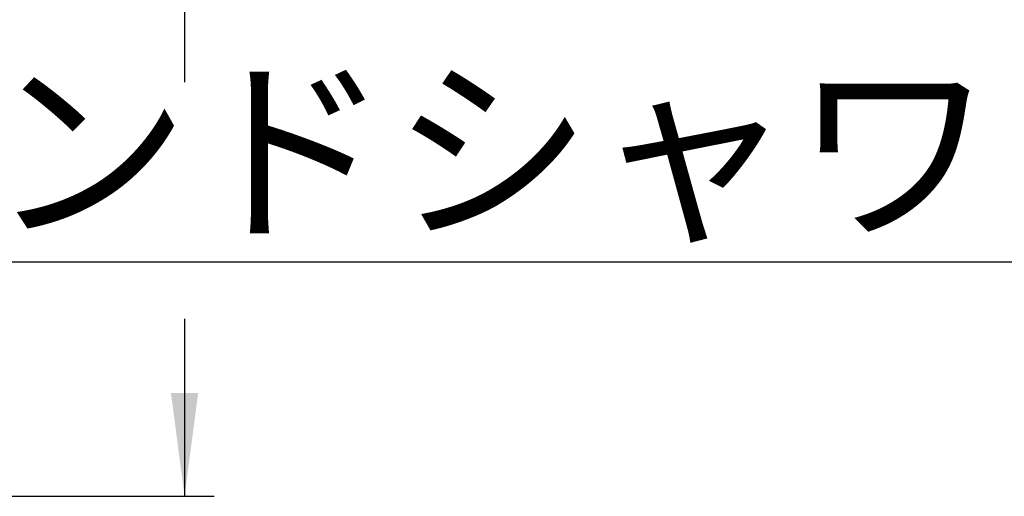
# Model space of a CAD drawing. Units: millimetres. Extents: x 0 to 2520, y 0 to 3564.
# Drawn here: x 1267 to 1667, y 1227 to 1421 of the extents above; entities that cross this region are included whole.
import ezdxf

# ---------------------------------------------------------------- set-up
doc = ezdxf.new("R2010")
doc.units = ezdxf.units.MM
doc.layers.add('1', color=7, linetype='Continuous')
doc.styles.add('CONVERTER_11', font='MS Mincho.ttf', dxfattribs={"width": 0.89})
doc.styles.add('CONVERTER_12', font='txt.shx', dxfattribs={"width": 0.9})
doc.dimstyles.new('ME10_DIM_11', dxfattribs={"dimtxt": 42, "dimasz": 42, "dimexe": 12, "dimexo": 0, "dimgap": 12, "dimtad": 1, "dimdsep": 46, "dimtxsty": 'CONVERTER_12', "dimsah": 1, "dimcen": 0.09, "dimclrd": 2, "dimclre": 2, "dimclrt": 7, "dimadec": 0, "dimazin": 0, "dimtfac": 1, "dimtdec": 4, "dimtix": 1, "dimtmove": 0, "dimatfit": 3, "dimfxl": 1, "dimtolj": 1, "dimtzin": 0, "dimarcsym": 0})

# ---------------------------------------------------------------- blocks, each defined once
blk = doc.blocks.new('*D49')
at = {"layer": '1', "color": 2, "linetype": 'Continuous'}
for p, q in [((968.3, 2219.66), (1345.75, 2219.66)), ((1333.75, 2219.66), (1333.75, 1602)), ((1333.75, 1510), (1333.75, 1395.23)), ((1333.75, 1299), (1333.75, 1226.76)), ((1009.3, 1226.76), (1345.75, 1226.76))]:
    blk.add_line(p, q, dxfattribs=at)
at = {"layer": '1', "color": 2}
for points in [[(1339.28, 2177.66), (1328.22, 2177.66), (1333.75, 2219.66)], [(1328.22, 1268.76), (1339.28, 1268.76), (1333.75, 1226.76)]]:
    blk.add_solid(points, dxfattribs=at)
at = {"layer": '1', "color": 7, "insert": (1321.75, 1769.76), "char_height": 42, "attachment_point": 7, "rotation": 90, "line_spacing_factor": 0.60024, "style": 'CONVERTER_12'}
blk.add_mtext('993', dxfattribs=at)

msp = doc.modelspace()

# ---------------------------------------------------------------- linework, layer by layer
at = {"layer": '1', "color": 2, "linetype": 'Continuous'}
msp.add_line((1234.273, 1322.108), (1687.273, 1322.108), dxfattribs=at)

# ---------------------------------------------------------------- texts
at = {"layer": '1', "color": 7, "insert": (1458.586, 1359.442), "char_height": 60, "attachment_point": 5, "line_spacing_factor": 0.545455, "style": 'CONVERTER_11'}
msp.add_mtext('ハンドシャワー', dxfattribs=at)

# ---------------------------------------------------------------- dimensions: what is measured, and where the dimension line sits
at = {"layer": '1'}
dim = msp.add_linear_dim(base=(1333.747, 2219.663), p1=(1009.3, 1226.763), p2=(968.3, 2219.663), angle=90, text='993', dimstyle='ME10_DIM_11', dxfattribs=at)
dim.commit()
dim.dimension.update_dxf_attribs({"geometry": '*D49', "text_midpoint": (1300.747, 1820.165), "text_rotation": 90})

doc.saveas('drawing.dxf')
